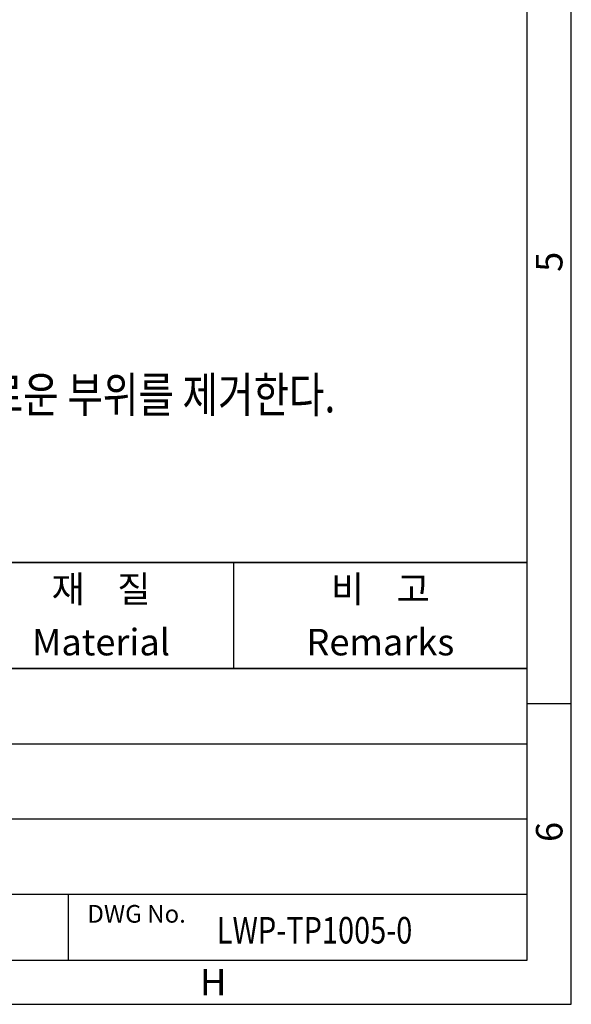
# Model space of a CAD drawing. Units: millimetres. Extents: x 3213 to 3994, y 68 to 607.
# Drawn here: x 3931 to 3994, y 68 to 179 of the extents above; entities that cross this region are included whole.
import ezdxf
from ezdxf.enums import TextEntityAlignment as Align

# ---------------------------------------------------------------- set-up
doc = ezdxf.new("R2010")
doc.units = ezdxf.units.MM
doc.linetypes.add('AUSGEZOGEN', pattern=[0])
doc.styles.get("Standard").update_dxf_attribs({"font": 'simplex.shx', "bigfont": 'whgtxt.shx'})
doc.styles.add('style1', font='gulim.ttc')

msp = doc.modelspace()

# ---------------------------------------------------------------- linework, layer by layer
at = {"color": 3}
for p, q in [((3993.811, 68.086), (3993.811, 607.086)), ((3988.811, 73.086), (3988.811, 602.086)), ((3810.811, 118.061), (3988.811, 118.061)), ((3988.811, 106.061), (3810.811, 106.061)), ((3993.811, 102.086), (3988.811, 102.086)), ((3217.811, 73.086), (3988.811, 73.086)), ((3212.811, 68.086), (3993.811, 68.086))]:
    msp.add_line(p, q, dxfattribs=at)
at = {"color": 5}
for p, q in [((3988.811, 118.061), (3810.811, 118.061)), ((3955.611, 118.061), (3955.611, 106.061)), ((3888.816, 97.561), (3988.811, 97.561)), ((3810.811, 89.061), (3988.811, 89.061)), ((3888.816, 80.561), (3988.811, 80.561)), ((3936.928, 73.086), (3936.928, 80.561))]:
    msp.add_line(p, q, dxfattribs=at)
at = {"color": 3, "linetype": 'AUSGEZOGEN'}
msp.add_line((3811.311, 106.061), (3988.811, 106.061), dxfattribs=at)

# ---------------------------------------------------------------- texts
at = {"color": 3, "style": 'style1'}
for s, p in [('5', (3991.311, 152.086)), ('6', (3991.311, 87.586))]:
    msp.add_text(s, height=3, rotation=90, dxfattribs=at).set_placement(p, align=Align.MIDDLE_CENTER)
at = {"width": 0.8}
for s, height, p in [('2. 제품 조립시 작업자가 상해를 입지 않도록 날카로운 부위를 제거한다.', 4, (3840.998, 135.051)), ('LWP-TP1005-0', 3, (3953.706, 74.965))]:
    msp.add_text(s, height=height, dxfattribs=at).set_placement(p)
at = {"color": 3, "style": 'style1'}
for s, p in [('재    질', (3940.611, 115.061)), ('비    고', (3972.211, 115.061)), ('Material', (3940.611, 109.061)), ('Remarks', (3972.211, 109.061)), ('H', (3953.311, 70.586))]:
    msp.add_text(s, height=3, dxfattribs=at).set_placement(p, align=Align.MIDDLE_CENTER)
msp.add_text('DWG No.', height=2, dxfattribs=at).set_placement((3939.064, 77.322))

doc.saveas('drawing.dxf')
